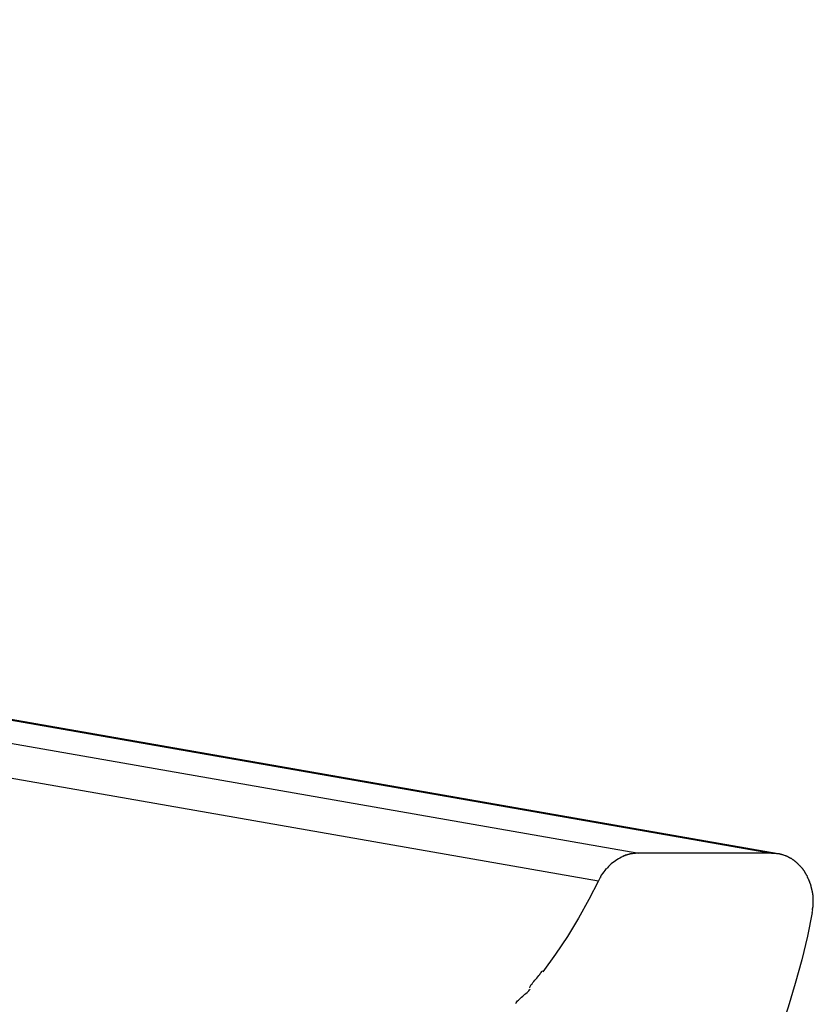
# Model space of a CAD drawing. Extents: x -26.5 to 26.5, y -11.5 to 11.5.
# Drawn here: x 12.1 to 12.9, y -0.7 to 0.3 of the extents above; entities that cross this region are included whole.
import ezdxf

# ---------------------------------------------------------------- set-up
doc = ezdxf.new("R2010")
doc.units = 0
doc.layers.get('0').update_dxf_attribs({"linetype": 'CONTINUOUS'})

msp = doc.modelspace()

# ---------------------------------------------------------------- linework, layer by layer
at = {"color": 0}
for points in [[(8.0136, 0.29), (12.6957, -0.5293)], [(8.1442, 0.29), (12.8263, -0.5293)], [(12.8327, -0.5298), (8.1506, 0.2894)], [(7.9739, 0.2628), (12.656, -0.5565)], [(12.1354, -0.4078), (12.1354, -0.4078), (12.1354, -0.4078), (12.1354, -0.4078), (12.1354, -0.4078), (12.1354, -0.4078), (12.1354, -0.4078), (12.1354, -0.4078), (12.1354, -0.4078), (12.1354, -0.4078), (12.1354, -0.4078), (12.1354, -0.4078), (12.1354, -0.4078), (12.1354, -0.4078), (12.1354, -0.4078), (12.1354, -0.4078), (12.1354, -0.4078), (12.1354, -0.4078), (12.1354, -0.4078), (12.1354, -0.4078), (12.1354, -0.4078), (12.1354, -0.4078), (12.1354, -0.4078), (12.1354, -0.4078), (12.1354, -0.4078), (12.1354, -0.4078), (12.1354, -0.4078), (12.1354, -0.4078), (12.1354, -0.4078)], [(12.6819, -0.5319), (12.6819, -0.5319), (12.6816, -0.5319), (12.6816, -0.5319), (12.6814, -0.5319), (12.6814, -0.5319), (12.6811, -0.5319), (12.6811, -0.5319), (12.681, -0.5319), (12.681, -0.5322), (12.6807, -0.5322), (12.6807, -0.5322), (12.6805, -0.5322), (12.6805, -0.5323), (12.6802, -0.5323), (12.6802, -0.5323), (12.6802, -0.5323), (12.6802, -0.5326)], [(12.6819, -0.5319), (12.6819, -0.5319), (12.6816, -0.5319), (12.6816, -0.5319), (12.6814, -0.5319), (12.6814, -0.5319), (12.6811, -0.5319), (12.6811, -0.5319), (12.681, -0.5319), (12.681, -0.5322), (12.6807, -0.5322), (12.6807, -0.5322), (12.6805, -0.5322), (12.6805, -0.5323), (12.6802, -0.5323), (12.6802, -0.5323), (12.6802, -0.5323), (12.6802, -0.5326)], [(12.6834, -0.5313), (12.6834, -0.5313), (12.6831, -0.5313), (12.6831, -0.5313), (12.6829, -0.5313), (12.6829, -0.5313), (12.6826, -0.5313), (12.6826, -0.5313), (12.6825, -0.5313), (12.6825, -0.5315), (12.6822, -0.5315), (12.6822, -0.5315), (12.682, -0.5315), (12.682, -0.5317), (12.6818, -0.5317), (12.6818, -0.5317), (12.6818, -0.5317), (12.6818, -0.532)], [(12.6834, -0.5313), (12.6834, -0.5313), (12.6831, -0.5313), (12.6831, -0.5313), (12.6829, -0.5313), (12.6829, -0.5313), (12.6826, -0.5313), (12.6826, -0.5313), (12.6825, -0.5313), (12.6825, -0.5315), (12.6822, -0.5315), (12.6822, -0.5315), (12.682, -0.5315), (12.682, -0.5317), (12.6818, -0.5317), (12.6818, -0.5317), (12.6818, -0.5317), (12.6818, -0.532)], [(12.6849, -0.5308), (12.6849, -0.5308), (12.6846, -0.5308), (12.6846, -0.5308), (12.6844, -0.5308), (12.6844, -0.5308), (12.6841, -0.5308), (12.6841, -0.5308), (12.684, -0.5308), (12.684, -0.531), (12.6837, -0.531), (12.6837, -0.531), (12.6835, -0.531), (12.6835, -0.5311), (12.6833, -0.5311), (12.6833, -0.5311), (12.6833, -0.5311), (12.6833, -0.5313)], [(12.6849, -0.5308), (12.6849, -0.5308), (12.6846, -0.5308), (12.6846, -0.5308), (12.6844, -0.5308), (12.6844, -0.5308), (12.6841, -0.5308), (12.6841, -0.5308), (12.684, -0.5308), (12.684, -0.531), (12.6837, -0.531), (12.6837, -0.531), (12.6835, -0.531), (12.6835, -0.5311), (12.6833, -0.5311), (12.6833, -0.5311), (12.6833, -0.5311), (12.6833, -0.5313)], [(12.6864, -0.5305), (12.6864, -0.5305), (12.6861, -0.5305), (12.6861, -0.5305), (12.6859, -0.5305), (12.6859, -0.5305), (12.6856, -0.5305), (12.6856, -0.5305), (12.6856, -0.5305), (12.6856, -0.5306), (12.6853, -0.5306), (12.6853, -0.5306), (12.6851, -0.5306), (12.6851, -0.5306), (12.6849, -0.5306), (12.6849, -0.5306), (12.6849, -0.5306), (12.6849, -0.5308)], [(12.6864, -0.5305), (12.6864, -0.5305), (12.6861, -0.5305), (12.6861, -0.5305), (12.6859, -0.5305), (12.6859, -0.5305), (12.6856, -0.5305), (12.6856, -0.5305), (12.6856, -0.5305), (12.6856, -0.5306), (12.6853, -0.5306), (12.6853, -0.5306), (12.6851, -0.5306), (12.6851, -0.5306), (12.6849, -0.5306), (12.6849, -0.5306), (12.6849, -0.5306), (12.6849, -0.5308)], [(12.688, -0.53), (12.688, -0.53), (12.6877, -0.53), (12.6877, -0.53), (12.6875, -0.53), (12.6875, -0.53), (12.6872, -0.53), (12.6872, -0.53), (12.6872, -0.53), (12.6872, -0.5302), (12.6869, -0.5302), (12.6869, -0.5302), (12.6867, -0.5302), (12.6867, -0.5303), (12.6864, -0.5303), (12.6864, -0.5303), (12.6864, -0.5303), (12.6864, -0.5305)], [(12.688, -0.53), (12.688, -0.53), (12.6877, -0.53), (12.6877, -0.53), (12.6875, -0.53), (12.6875, -0.53), (12.6872, -0.53), (12.6872, -0.53), (12.6872, -0.53), (12.6872, -0.5302), (12.6869, -0.5302), (12.6869, -0.5302), (12.6867, -0.5302), (12.6867, -0.5303), (12.6864, -0.5303), (12.6864, -0.5303), (12.6864, -0.5303), (12.6864, -0.5305)], [(12.6896, -0.5297), (12.6896, -0.5297), (12.6893, -0.5297), (12.6893, -0.5297), (12.6891, -0.5297), (12.6891, -0.5297), (12.6888, -0.5297), (12.6888, -0.5297), (12.6888, -0.5297), (12.6888, -0.5298), (12.6885, -0.5298), (12.6885, -0.5298), (12.6883, -0.5298), (12.6883, -0.5298), (12.6881, -0.5298), (12.6881, -0.5298), (12.6881, -0.5298), (12.6881, -0.53)], [(12.6896, -0.5297), (12.6896, -0.5297), (12.6893, -0.5297), (12.6893, -0.5297), (12.6891, -0.5297), (12.6891, -0.5297), (12.6888, -0.5297), (12.6888, -0.5297), (12.6888, -0.5297), (12.6888, -0.5298), (12.6885, -0.5298), (12.6885, -0.5298), (12.6883, -0.5298), (12.6883, -0.5298), (12.6881, -0.5298), (12.6881, -0.5298), (12.6881, -0.5298), (12.6881, -0.53)], [(12.6911, -0.5295), (12.6896, -0.5298)], [(12.6926, -0.5294), (12.6926, -0.5294), (12.6923, -0.5294), (12.6923, -0.5294), (12.6921, -0.5294), (12.6921, -0.5294), (12.6918, -0.5294), (12.6918, -0.5294), (12.6918, -0.5294), (12.6918, -0.5294), (12.6915, -0.5294), (12.6915, -0.5294), (12.6913, -0.5294), (12.6913, -0.5294), (12.6911, -0.5294), (12.6911, -0.5294), (12.6911, -0.5294), (12.6911, -0.5296)], [(12.6926, -0.5294), (12.6926, -0.5294), (12.6923, -0.5294), (12.6923, -0.5294), (12.6921, -0.5294), (12.6921, -0.5294), (12.6918, -0.5294), (12.6918, -0.5294), (12.6918, -0.5294), (12.6918, -0.5294), (12.6915, -0.5294), (12.6915, -0.5294), (12.6913, -0.5294), (12.6913, -0.5294), (12.6911, -0.5294), (12.6911, -0.5294), (12.6911, -0.5294), (12.6911, -0.5296)], [(12.6941, -0.5293), (12.6941, -0.5293), (12.6938, -0.5293), (12.6938, -0.5293), (12.6936, -0.5293), (12.6936, -0.5293), (12.6933, -0.5293), (12.6933, -0.5293), (12.6933, -0.5293), (12.6933, -0.5293), (12.693, -0.5293), (12.693, -0.5293), (12.6929, -0.5293), (12.6929, -0.5293), (12.6927, -0.5293), (12.6927, -0.5293), (12.6927, -0.5293), (12.6927, -0.5294)], [(12.6941, -0.5293), (12.6941, -0.5293), (12.6938, -0.5293), (12.6938, -0.5293), (12.6936, -0.5293), (12.6936, -0.5293), (12.6933, -0.5293), (12.6933, -0.5293), (12.6933, -0.5293), (12.6933, -0.5293), (12.693, -0.5293), (12.693, -0.5293), (12.6929, -0.5293), (12.6929, -0.5293), (12.6927, -0.5293), (12.6927, -0.5293), (12.6927, -0.5293), (12.6927, -0.5294)], [(12.6957, -0.5293), (12.6942, -0.5293)], [(12.8263, -0.5293), (12.6957, -0.5293)], [(12.8314, -0.5297), (12.8314, -0.5297), (12.831, -0.5295), (12.8307, -0.5295), (12.8304, -0.5295), (12.8301, -0.5295), (12.8297, -0.5295), (12.8294, -0.5295), (12.8291, -0.5295), (12.8288, -0.5295), (12.8283, -0.5294), (12.828, -0.5294), (12.8277, -0.5294), (12.8274, -0.5294), (12.8271, -0.5294), (12.8268, -0.5294), (12.8265, -0.5294), (12.8263, -0.5294)], [(12.8314, -0.5297), (12.8314, -0.5297), (12.831, -0.5295), (12.8307, -0.5295), (12.8304, -0.5295), (12.8301, -0.5295), (12.8297, -0.5295), (12.8294, -0.5295), (12.8291, -0.5295), (12.8288, -0.5295), (12.8283, -0.5294), (12.828, -0.5294), (12.8277, -0.5294), (12.8274, -0.5294), (12.8271, -0.5294), (12.8268, -0.5294), (12.8265, -0.5294), (12.8263, -0.5294)], [(12.8354, -0.5304), (12.8354, -0.5304), (12.8351, -0.5301), (12.8348, -0.5301), (12.8345, -0.5301), (12.8343, -0.5301), (12.834, -0.53), (12.8337, -0.53), (12.8334, -0.53), (12.8333, -0.53), (12.833, -0.5298), (12.8327, -0.5298), (12.8324, -0.5298), (12.8322, -0.5298), (12.8319, -0.5298), (12.8316, -0.5298), (12.8313, -0.5298), (12.8313, -0.5298)], [(12.8354, -0.5304), (12.8354, -0.5304), (12.8351, -0.5301), (12.8348, -0.5301), (12.8345, -0.5301), (12.8343, -0.5301), (12.834, -0.53), (12.8337, -0.53), (12.8334, -0.53), (12.8333, -0.53), (12.833, -0.5298), (12.8327, -0.5298), (12.8324, -0.5298), (12.8322, -0.5298), (12.8319, -0.5298), (12.8316, -0.5298), (12.8313, -0.5298), (12.8313, -0.5298)], [(12.838, -0.5311), (12.838, -0.5311), (12.8377, -0.5308), (12.8375, -0.5308), (12.8372, -0.5308), (12.8372, -0.5308), (12.8369, -0.5307), (12.8369, -0.5307), (12.8366, -0.5307), (12.8366, -0.5307), (12.8363, -0.5305), (12.8362, -0.5305), (12.8359, -0.5305), (12.8359, -0.5305), (12.8356, -0.5305), (12.8356, -0.5305), (12.8354, -0.5305), (12.8354, -0.5305)], [(12.838, -0.5311), (12.838, -0.5311), (12.8377, -0.5308), (12.8375, -0.5308), (12.8372, -0.5308), (12.8372, -0.5308), (12.8369, -0.5307), (12.8369, -0.5307), (12.8366, -0.5307), (12.8366, -0.5307), (12.8363, -0.5305), (12.8362, -0.5305), (12.8359, -0.5305), (12.8359, -0.5305), (12.8356, -0.5305), (12.8356, -0.5305), (12.8354, -0.5305), (12.8354, -0.5305)], [(12.8401, -0.5319), (12.838, -0.5311)], [(12.8423, -0.5329), (12.8423, -0.5329), (12.842, -0.5326), (12.842, -0.5326), (12.8417, -0.5326), (12.8417, -0.5326), (12.8414, -0.5323), (12.8414, -0.5323), (12.8412, -0.5323), (12.8412, -0.5323), (12.8409, -0.532), (12.8409, -0.532), (12.8406, -0.532), (12.8406, -0.532), (12.8403, -0.5318), (12.8403, -0.5318), (12.8401, -0.5318), (12.8401, -0.5318)], [(12.8423, -0.5329), (12.8423, -0.5329), (12.842, -0.5326), (12.842, -0.5326), (12.8417, -0.5326), (12.8417, -0.5326), (12.8414, -0.5323), (12.8414, -0.5323), (12.8412, -0.5323), (12.8412, -0.5323), (12.8409, -0.532), (12.8409, -0.532), (12.8406, -0.532), (12.8406, -0.532), (12.8403, -0.5318), (12.8403, -0.5318), (12.8401, -0.5318), (12.8401, -0.5318)], [(12.6803, -0.5325), (12.6787, -0.5332), (12.6772, -0.534), (12.6757, -0.5348), (12.6743, -0.5357), (12.6728, -0.5366), (12.6714, -0.5376), (12.67, -0.5387), (12.6687, -0.5398), (12.6674, -0.541), (12.6661, -0.5422), (12.6649, -0.5435), (12.6637, -0.5448)], [(12.8446, -0.5341), (12.8446, -0.5341), (12.8443, -0.5338), (12.8443, -0.5338), (12.844, -0.5337), (12.844, -0.5337), (12.8437, -0.5334), (12.8437, -0.5334), (12.8434, -0.5334), (12.8434, -0.5334), (12.8431, -0.5331), (12.8431, -0.5331), (12.8428, -0.5331), (12.8428, -0.5331), (12.8425, -0.5329), (12.8425, -0.5329), (12.8423, -0.5329), (12.8423, -0.5329)], [(12.8446, -0.5341), (12.8446, -0.5341), (12.8443, -0.5338), (12.8443, -0.5338), (12.844, -0.5337), (12.844, -0.5337), (12.8437, -0.5334), (12.8437, -0.5334), (12.8434, -0.5334), (12.8434, -0.5334), (12.8431, -0.5331), (12.8431, -0.5331), (12.8428, -0.5331), (12.8428, -0.5331), (12.8425, -0.5329), (12.8425, -0.5329), (12.8423, -0.5329), (12.8423, -0.5329)], [(12.8468, -0.5354), (12.8468, -0.5354), (12.8465, -0.5351), (12.8465, -0.5351), (12.8462, -0.5349), (12.8462, -0.5349), (12.8459, -0.5346), (12.8459, -0.5346), (12.8457, -0.5346), (12.8457, -0.5346), (12.8454, -0.5343), (12.8454, -0.5343), (12.8451, -0.5343), (12.8451, -0.5343), (12.8448, -0.5341), (12.8448, -0.5341), (12.8446, -0.5341), (12.8446, -0.5341)], [(12.8468, -0.5354), (12.8468, -0.5354), (12.8465, -0.5351), (12.8465, -0.5351), (12.8462, -0.5349), (12.8462, -0.5349), (12.8459, -0.5346), (12.8459, -0.5346), (12.8457, -0.5346), (12.8457, -0.5346), (12.8454, -0.5343), (12.8454, -0.5343), (12.8451, -0.5343), (12.8451, -0.5343), (12.8448, -0.5341), (12.8448, -0.5341), (12.8446, -0.5341), (12.8446, -0.5341)], [(12.8491, -0.5369), (12.8491, -0.5369), (12.8488, -0.5366), (12.8488, -0.5366), (12.8485, -0.5363), (12.8485, -0.5363), (12.8482, -0.536), (12.8482, -0.536), (12.8479, -0.536), (12.8479, -0.536), (12.8476, -0.5357), (12.8476, -0.5357), (12.8473, -0.5356), (12.8473, -0.5356), (12.847, -0.5354), (12.847, -0.5354), (12.8469, -0.5354), (12.8469, -0.5354)], [(12.8491, -0.5369), (12.8491, -0.5369), (12.8488, -0.5366), (12.8488, -0.5366), (12.8485, -0.5363), (12.8485, -0.5363), (12.8482, -0.536), (12.8482, -0.536), (12.8479, -0.536), (12.8479, -0.536), (12.8476, -0.5357), (12.8476, -0.5357), (12.8473, -0.5356), (12.8473, -0.5356), (12.847, -0.5354), (12.847, -0.5354), (12.8469, -0.5354), (12.8469, -0.5354)], [(12.8511, -0.5387), (12.8511, -0.5387), (12.8508, -0.5384), (12.8508, -0.5384), (12.8505, -0.5381), (12.8505, -0.5381), (12.8502, -0.5378), (12.8502, -0.5378), (12.85, -0.5377), (12.85, -0.5377), (12.8497, -0.5374), (12.8497, -0.5374), (12.8494, -0.5372), (12.8494, -0.5372), (12.8491, -0.5369), (12.8491, -0.5369), (12.849, -0.5369), (12.849, -0.5369)], [(12.8511, -0.5387), (12.8511, -0.5387), (12.8508, -0.5384), (12.8508, -0.5384), (12.8505, -0.5381), (12.8505, -0.5381), (12.8502, -0.5378), (12.8502, -0.5378), (12.85, -0.5377), (12.85, -0.5377), (12.8497, -0.5374), (12.8497, -0.5374), (12.8494, -0.5372), (12.8494, -0.5372), (12.8491, -0.5369), (12.8491, -0.5369), (12.849, -0.5369), (12.849, -0.5369)], [(12.8532, -0.5405), (12.8532, -0.5405), (12.8529, -0.5402), (12.8529, -0.5402), (12.8526, -0.5399), (12.8526, -0.5399), (12.8523, -0.5396), (12.8523, -0.5396), (12.8521, -0.5395), (12.8521, -0.5395), (12.8518, -0.5392), (12.8518, -0.5392), (12.8515, -0.539), (12.8515, -0.539), (12.8512, -0.5387), (12.8512, -0.5387), (12.8512, -0.5387), (12.8512, -0.5387)], [(12.8532, -0.5405), (12.8532, -0.5405), (12.8529, -0.5402), (12.8529, -0.5402), (12.8526, -0.5399), (12.8526, -0.5399), (12.8523, -0.5396), (12.8523, -0.5396), (12.8521, -0.5395), (12.8521, -0.5395), (12.8518, -0.5392), (12.8518, -0.5392), (12.8515, -0.539), (12.8515, -0.539), (12.8512, -0.5387), (12.8512, -0.5387), (12.8512, -0.5387), (12.8512, -0.5387)], [(12.8552, -0.5426), (12.8552, -0.5426), (12.8549, -0.5423), (12.8549, -0.5423), (12.8546, -0.542), (12.8546, -0.542), (12.8543, -0.5417), (12.8543, -0.5417), (12.8541, -0.5415), (12.8541, -0.5415), (12.8538, -0.5412), (12.8538, -0.5412), (12.8535, -0.5409), (12.8535, -0.5409), (12.8532, -0.5406), (12.8532, -0.5406), (12.8531, -0.5405), (12.8531, -0.5405)], [(12.8552, -0.5426), (12.8552, -0.5426), (12.8549, -0.5423), (12.8549, -0.5423), (12.8546, -0.542), (12.8546, -0.542), (12.8543, -0.5417), (12.8543, -0.5417), (12.8541, -0.5415), (12.8541, -0.5415), (12.8538, -0.5412), (12.8538, -0.5412), (12.8535, -0.5409), (12.8535, -0.5409), (12.8532, -0.5406), (12.8532, -0.5406), (12.8531, -0.5405), (12.8531, -0.5405)], [(12.6594, -0.5505), (12.6594, -0.5505), (12.6591, -0.5505), (12.6591, -0.5508), (12.6588, -0.5508), (12.6588, -0.5511), (12.6585, -0.5511), (12.6585, -0.5514), (12.6585, -0.5514), (12.6585, -0.5517), (12.6582, -0.5517), (12.6582, -0.552), (12.6582, -0.552), (12.6582, -0.5523), (12.658, -0.5523), (12.658, -0.5526), (12.658, -0.5528), (12.658, -0.5531)], [(12.6594, -0.5505), (12.6594, -0.5505), (12.6591, -0.5505), (12.6591, -0.5508), (12.6588, -0.5508), (12.6588, -0.5511), (12.6585, -0.5511), (12.6585, -0.5514), (12.6585, -0.5514), (12.6585, -0.5517), (12.6582, -0.5517), (12.6582, -0.552), (12.6582, -0.552), (12.6582, -0.5523), (12.658, -0.5523), (12.658, -0.5526), (12.658, -0.5528), (12.658, -0.5531)], [(12.6605, -0.5488), (12.6605, -0.5488), (12.6602, -0.5488), (12.6602, -0.5488), (12.6602, -0.5488), (12.6602, -0.5491), (12.6599, -0.5491), (12.6599, -0.5493), (12.6599, -0.5493), (12.6599, -0.5496), (12.6596, -0.5496), (12.6596, -0.5496), (12.6596, -0.5496), (12.6596, -0.5499), (12.6595, -0.5499), (12.6595, -0.5501), (12.6595, -0.5501), (12.6595, -0.5504)], [(12.6605, -0.5488), (12.6605, -0.5488), (12.6602, -0.5488), (12.6602, -0.5488), (12.6602, -0.5488), (12.6602, -0.5491), (12.6599, -0.5491), (12.6599, -0.5493), (12.6599, -0.5493), (12.6599, -0.5496), (12.6596, -0.5496), (12.6596, -0.5496), (12.6596, -0.5496), (12.6596, -0.5499), (12.6595, -0.5499), (12.6595, -0.5501), (12.6595, -0.5501), (12.6595, -0.5504)], [(12.6625, -0.5462), (12.6614, -0.5475), (12.6605, -0.5488)], [(12.6638, -0.5448), (12.6638, -0.5448), (12.6635, -0.5448), (12.6635, -0.5448), (12.6634, -0.5448), (12.6634, -0.545), (12.6631, -0.545), (12.6631, -0.545), (12.6631, -0.545), (12.6631, -0.5453), (12.6628, -0.5453), (12.6628, -0.5453), (12.6627, -0.5453), (12.6627, -0.5456), (12.6626, -0.5456), (12.6626, -0.5458), (12.6626, -0.5458), (12.6626, -0.5461)], [(12.6638, -0.5448), (12.6638, -0.5448), (12.6635, -0.5448), (12.6635, -0.5448), (12.6634, -0.5448), (12.6634, -0.545), (12.6631, -0.545), (12.6631, -0.545), (12.6631, -0.545), (12.6631, -0.5453), (12.6628, -0.5453), (12.6628, -0.5453), (12.6627, -0.5453), (12.6627, -0.5456), (12.6626, -0.5456), (12.6626, -0.5458), (12.6626, -0.5458), (12.6626, -0.5461)], [(12.8569, -0.5446), (12.8569, -0.5446), (12.8566, -0.5443), (12.8566, -0.5443), (12.8563, -0.544), (12.8563, -0.544), (12.856, -0.5437), (12.856, -0.5437), (12.856, -0.5435), (12.856, -0.5435), (12.8557, -0.5432), (12.8557, -0.5432), (12.8555, -0.5429), (12.8555, -0.5429), (12.8552, -0.5426), (12.8552, -0.5426), (12.8552, -0.5425), (12.8552, -0.5425)], [(12.8569, -0.5446), (12.8569, -0.5446), (12.8566, -0.5443), (12.8566, -0.5443), (12.8563, -0.544), (12.8563, -0.544), (12.856, -0.5437), (12.856, -0.5437), (12.856, -0.5435), (12.856, -0.5435), (12.8557, -0.5432), (12.8557, -0.5432), (12.8555, -0.5429), (12.8555, -0.5429), (12.8552, -0.5426), (12.8552, -0.5426), (12.8552, -0.5425), (12.8552, -0.5425)], [(12.8587, -0.547), (12.8587, -0.547), (12.8584, -0.5467), (12.8584, -0.5466), (12.8582, -0.5463), (12.8582, -0.5463), (12.8579, -0.546), (12.8579, -0.546), (12.8579, -0.5457), (12.8579, -0.5457), (12.8576, -0.5454), (12.8576, -0.5454), (12.8573, -0.5451), (12.8573, -0.5451), (12.857, -0.5448), (12.857, -0.5448), (12.857, -0.5447), (12.857, -0.5447)], [(12.8587, -0.547), (12.8587, -0.547), (12.8584, -0.5467), (12.8584, -0.5466), (12.8582, -0.5463), (12.8582, -0.5463), (12.8579, -0.546), (12.8579, -0.546), (12.8579, -0.5457), (12.8579, -0.5457), (12.8576, -0.5454), (12.8576, -0.5454), (12.8573, -0.5451), (12.8573, -0.5451), (12.857, -0.5448), (12.857, -0.5448), (12.857, -0.5447), (12.857, -0.5447)], [(12.8601, -0.5495), (12.8601, -0.5495), (12.8598, -0.5492), (12.8598, -0.5491), (12.8596, -0.5488), (12.8596, -0.5488), (12.8593, -0.5485), (12.8593, -0.5485), (12.8593, -0.5482), (12.8593, -0.5482), (12.859, -0.5479), (12.859, -0.5479), (12.8589, -0.5476), (12.8589, -0.5476), (12.8586, -0.5473), (12.8586, -0.5473), (12.8586, -0.547), (12.8586, -0.547)], [(12.8601, -0.5495), (12.8601, -0.5495), (12.8598, -0.5492), (12.8598, -0.5491), (12.8596, -0.5488), (12.8596, -0.5488), (12.8593, -0.5485), (12.8593, -0.5485), (12.8593, -0.5482), (12.8593, -0.5482), (12.859, -0.5479), (12.859, -0.5479), (12.8589, -0.5476), (12.8589, -0.5476), (12.8586, -0.5473), (12.8586, -0.5473), (12.8586, -0.547), (12.8586, -0.547)], [(12.8616, -0.5519), (12.8616, -0.5519), (12.8613, -0.5516), (12.8613, -0.5514), (12.8611, -0.5511), (12.8611, -0.5511), (12.8608, -0.5508), (12.8608, -0.5508), (12.8608, -0.5505), (12.8608, -0.5505), (12.8605, -0.5502), (12.8605, -0.5502), (12.8603, -0.5499), (12.8603, -0.5499), (12.8601, -0.5496), (12.8601, -0.5496), (12.8601, -0.5494), (12.8601, -0.5494)], [(12.8616, -0.5519), (12.8616, -0.5519), (12.8613, -0.5516), (12.8613, -0.5514), (12.8611, -0.5511), (12.8611, -0.5511), (12.8608, -0.5508), (12.8608, -0.5508), (12.8608, -0.5505), (12.8608, -0.5505), (12.8605, -0.5502), (12.8605, -0.5502), (12.8603, -0.5499), (12.8603, -0.5499), (12.8601, -0.5496), (12.8601, -0.5496), (12.8601, -0.5494), (12.8601, -0.5494)], [(12.656, -0.5565), (12.6465, -0.5749), (12.6364, -0.5931), (12.6255, -0.611), (12.6138, -0.6285), (12.6014, -0.6457)], [(12.6579, -0.553), (12.656, -0.5565)], [(12.8627, -0.5546), (12.8627, -0.5546), (12.8624, -0.5543), (12.8624, -0.5542), (12.8624, -0.5539), (12.8624, -0.5539), (12.8621, -0.5536), (12.8621, -0.5536), (12.8621, -0.5533), (12.8621, -0.5533), (12.8618, -0.553), (12.8618, -0.5528), (12.8618, -0.5525), (12.8618, -0.5525), (12.8616, -0.5522), (12.8616, -0.5522), (12.8616, -0.552), (12.8616, -0.552)], [(12.8627, -0.5546), (12.8627, -0.5546), (12.8624, -0.5543), (12.8624, -0.5542), (12.8624, -0.5539), (12.8624, -0.5539), (12.8621, -0.5536), (12.8621, -0.5536), (12.8621, -0.5533), (12.8621, -0.5533), (12.8618, -0.553), (12.8618, -0.5528), (12.8618, -0.5525), (12.8618, -0.5525), (12.8616, -0.5522), (12.8616, -0.5522), (12.8616, -0.552), (12.8616, -0.552)], [(12.8639, -0.5573), (12.8639, -0.5573), (12.8636, -0.557), (12.8636, -0.5569), (12.8636, -0.5566), (12.8636, -0.5566), (12.8634, -0.5563), (12.8634, -0.5562), (12.8634, -0.5559), (12.8634, -0.5559), (12.8631, -0.5556), (12.8631, -0.5554), (12.8631, -0.5551), (12.8631, -0.5551), (12.8629, -0.5548), (12.8629, -0.5548), (12.8629, -0.5546), (12.8629, -0.5546)], [(12.8639, -0.5573), (12.8639, -0.5573), (12.8636, -0.557), (12.8636, -0.5569), (12.8636, -0.5566), (12.8636, -0.5566), (12.8634, -0.5563), (12.8634, -0.5562), (12.8634, -0.5559), (12.8634, -0.5559), (12.8631, -0.5556), (12.8631, -0.5554), (12.8631, -0.5551), (12.8631, -0.5551), (12.8629, -0.5548), (12.8629, -0.5548), (12.8629, -0.5546), (12.8629, -0.5546)], [(12.8649, -0.5601), (12.8649, -0.5601), (12.8646, -0.5598), (12.8646, -0.5597), (12.8646, -0.5594), (12.8646, -0.5594), (12.8643, -0.5591), (12.8643, -0.5589), (12.8643, -0.5586), (12.8643, -0.5586), (12.864, -0.5583), (12.864, -0.558), (12.864, -0.5577), (12.864, -0.5577), (12.8638, -0.5574), (12.8638, -0.5574), (12.8638, -0.5572), (12.8638, -0.5572)], [(12.8649, -0.5601), (12.8649, -0.5601), (12.8646, -0.5598), (12.8646, -0.5597), (12.8646, -0.5594), (12.8646, -0.5594), (12.8643, -0.5591), (12.8643, -0.5589), (12.8643, -0.5586), (12.8643, -0.5586), (12.864, -0.5583), (12.864, -0.558), (12.864, -0.5577), (12.864, -0.5577), (12.8638, -0.5574), (12.8638, -0.5574), (12.8638, -0.5572), (12.8638, -0.5572)], [(12.8657, -0.5628), (12.8657, -0.5628), (12.8654, -0.5625), (12.8654, -0.5624), (12.8654, -0.5621), (12.8654, -0.5621), (12.8652, -0.5618), (12.8652, -0.5617), (12.8652, -0.5614), (12.8652, -0.5614), (12.8649, -0.5611), (12.8649, -0.5609), (12.8649, -0.5606), (12.8649, -0.5606), (12.8649, -0.5603), (12.8649, -0.5603), (12.8649, -0.5601), (12.8649, -0.5601)], [(12.8657, -0.5628), (12.8657, -0.5628), (12.8654, -0.5625), (12.8654, -0.5624), (12.8654, -0.5621), (12.8654, -0.5621), (12.8652, -0.5618), (12.8652, -0.5617), (12.8652, -0.5614), (12.8652, -0.5614), (12.8649, -0.5611), (12.8649, -0.5609), (12.8649, -0.5606), (12.8649, -0.5606), (12.8649, -0.5603), (12.8649, -0.5603), (12.8649, -0.5601), (12.8649, -0.5601)], [(12.8663, -0.5657), (12.8663, -0.5657), (12.8661, -0.5654), (12.8661, -0.5653), (12.8661, -0.565), (12.8661, -0.565), (12.8659, -0.5647), (12.8659, -0.5645), (12.8659, -0.5642), (12.8659, -0.5642), (12.8657, -0.5639), (12.8657, -0.5637), (12.8657, -0.5634), (12.8657, -0.5634), (12.8657, -0.5631), (12.8657, -0.5631), (12.8657, -0.5629), (12.8657, -0.5629)], [(12.8663, -0.5657), (12.8663, -0.5657), (12.8661, -0.5654), (12.8661, -0.5653), (12.8661, -0.565), (12.8661, -0.565), (12.8659, -0.5647), (12.8659, -0.5645), (12.8659, -0.5642), (12.8659, -0.5642), (12.8657, -0.5639), (12.8657, -0.5637), (12.8657, -0.5634), (12.8657, -0.5634), (12.8657, -0.5631), (12.8657, -0.5631), (12.8657, -0.5629), (12.8657, -0.5629)], [(12.8668, -0.5685), (12.8668, -0.5685), (12.8666, -0.5682), (12.8666, -0.568), (12.8666, -0.5677), (12.8666, -0.5677), (12.8665, -0.5674), (12.8665, -0.5672), (12.8665, -0.5669), (12.8665, -0.5669), (12.8663, -0.5666), (12.8663, -0.5664), (12.8663, -0.5661), (12.8663, -0.5661), (12.8663, -0.5658), (12.8663, -0.5658), (12.8663, -0.5656), (12.8663, -0.5656)], [(12.8668, -0.5685), (12.8668, -0.5685), (12.8666, -0.5682), (12.8666, -0.568), (12.8666, -0.5677), (12.8666, -0.5677), (12.8665, -0.5674), (12.8665, -0.5672), (12.8665, -0.5669), (12.8665, -0.5669), (12.8663, -0.5666), (12.8663, -0.5664), (12.8663, -0.5661), (12.8663, -0.5661), (12.8663, -0.5658), (12.8663, -0.5658), (12.8663, -0.5656), (12.8663, -0.5656)], [(12.8673, -0.5714), (12.8673, -0.5714), (12.8671, -0.5711), (12.8671, -0.5709), (12.8671, -0.5706), (12.8671, -0.5706), (12.867, -0.5703), (12.867, -0.5701), (12.867, -0.5698), (12.867, -0.5698), (12.8668, -0.5695), (12.8668, -0.5693), (12.8668, -0.569), (12.8668, -0.569), (12.8668, -0.5687), (12.8668, -0.5687), (12.8668, -0.5685), (12.8668, -0.5685)], [(12.8673, -0.5714), (12.8673, -0.5714), (12.8671, -0.5711), (12.8671, -0.5709), (12.8671, -0.5706), (12.8671, -0.5706), (12.867, -0.5703), (12.867, -0.5701), (12.867, -0.5698), (12.867, -0.5698), (12.8668, -0.5695), (12.8668, -0.5693), (12.8668, -0.569), (12.8668, -0.569), (12.8668, -0.5687), (12.8668, -0.5687), (12.8668, -0.5685), (12.8668, -0.5685)], [(12.8674, -0.5742), (12.8674, -0.5742), (12.8672, -0.5739), (12.8672, -0.5736), (12.8672, -0.5733), (12.8672, -0.5733), (12.8672, -0.573), (12.8672, -0.573), (12.8672, -0.5727), (12.8672, -0.5727), (12.8672, -0.5724), (12.8672, -0.5723), (12.8672, -0.572), (12.8672, -0.572), (12.8672, -0.5717), (12.8672, -0.5717), (12.8672, -0.5715), (12.8672, -0.5715)], [(12.8674, -0.5742), (12.8674, -0.5742), (12.8672, -0.5739), (12.8672, -0.5736), (12.8672, -0.5733), (12.8672, -0.5733), (12.8672, -0.573), (12.8672, -0.573), (12.8672, -0.5727), (12.8672, -0.5727), (12.8672, -0.5724), (12.8672, -0.5723), (12.8672, -0.572), (12.8672, -0.572), (12.8672, -0.5717), (12.8672, -0.5717), (12.8672, -0.5715), (12.8672, -0.5715)], [(12.8672, -0.5823), (12.8672, -0.5823), (12.8672, -0.582), (12.8672, -0.5819), (12.8672, -0.5816), (12.8672, -0.5816), (12.8672, -0.5813), (12.8672, -0.5812), (12.8672, -0.5809), (12.8672, -0.5809), (12.8672, -0.5806), (12.8672, -0.5803), (12.8672, -0.58), (12.8672, -0.58), (12.8672, -0.5797), (12.8672, -0.5797), (12.8672, -0.5795), (12.8674, -0.5795)], [(12.8672, -0.5823), (12.8672, -0.5823), (12.8672, -0.582), (12.8672, -0.5819), (12.8672, -0.5816), (12.8672, -0.5816), (12.8672, -0.5813), (12.8672, -0.5812), (12.8672, -0.5809), (12.8672, -0.5809), (12.8672, -0.5806), (12.8672, -0.5803), (12.8672, -0.58), (12.8672, -0.58), (12.8672, -0.5797), (12.8672, -0.5797), (12.8672, -0.5795), (12.8674, -0.5795)], [(12.8674, -0.5768), (12.8674, -0.5768), (12.8674, -0.5766), (12.8674, -0.5766), (12.8674, -0.5766), (12.8674, -0.5766), (12.8674, -0.5766), (12.8674, -0.5766), (12.8674, -0.5766), (12.8674, -0.5766), (12.8674, -0.5766), (12.8674, -0.5766), (12.8674, -0.5766), (12.8674, -0.5766), (12.8674, -0.5766), (12.8674, -0.5766), (12.8674, -0.5766), (12.8674, -0.5766), (12.8674, -0.5766), (12.8674, -0.5763), (12.8674, -0.5761), (12.8674, -0.5758), (12.8674, -0.5758), (12.8674, -0.5755), (12.8674, -0.5755), (12.8674, -0.5752), (12.8674, -0.5752), (12.8674, -0.5749), (12.8674, -0.5749), (12.8674, -0.5746), (12.8674, -0.5746), (12.8674, -0.5743), (12.8674, -0.5743), (12.8674, -0.5741), (12.8674, -0.5741)], [(12.8674, -0.5768), (12.8674, -0.5768), (12.8674, -0.5766), (12.8674, -0.5766), (12.8674, -0.5766), (12.8674, -0.5766), (12.8674, -0.5766), (12.8674, -0.5766), (12.8674, -0.5766), (12.8674, -0.5766), (12.8674, -0.5766), (12.8674, -0.5766), (12.8674, -0.5766), (12.8674, -0.5766), (12.8674, -0.5766), (12.8674, -0.5766), (12.8674, -0.5766), (12.8674, -0.5766), (12.8674, -0.5766), (12.8674, -0.5763), (12.8674, -0.5761), (12.8674, -0.5758), (12.8674, -0.5758), (12.8674, -0.5755), (12.8674, -0.5755), (12.8674, -0.5752), (12.8674, -0.5752), (12.8674, -0.5749), (12.8674, -0.5749), (12.8674, -0.5746), (12.8674, -0.5746), (12.8674, -0.5743), (12.8674, -0.5743), (12.8674, -0.5741), (12.8674, -0.5741)], [(12.8674, -0.5798), (12.8674, -0.5798), (12.8674, -0.5795), (12.8674, -0.5793), (12.8674, -0.579), (12.8674, -0.579), (12.8674, -0.5787), (12.8674, -0.5785), (12.8674, -0.5782), (12.8674, -0.5782), (12.8674, -0.5779), (12.8674, -0.5777), (12.8674, -0.5774), (12.8674, -0.5774), (12.8674, -0.5771), (12.8674, -0.5771), (12.8674, -0.5769), (12.8674, -0.5769)], [(12.8674, -0.5798), (12.8674, -0.5798), (12.8674, -0.5795), (12.8674, -0.5793), (12.8674, -0.579), (12.8674, -0.579), (12.8674, -0.5787), (12.8674, -0.5785), (12.8674, -0.5782), (12.8674, -0.5782), (12.8674, -0.5779), (12.8674, -0.5777), (12.8674, -0.5774), (12.8674, -0.5774), (12.8674, -0.5771), (12.8674, -0.5771), (12.8674, -0.5769), (12.8674, -0.5769)], [(12.8664, -0.5875), (12.8616, -0.6107), (12.856, -0.634), (12.8497, -0.6572), (12.8427, -0.6805), (12.8349, -0.7035), (12.8264, -0.7265), (12.8171, -0.7493), (12.8072, -0.7718), (12.7965, -0.7941), (12.785, -0.816), (12.7729, -0.8375), (12.7601, -0.8586), (12.7467, -0.8793), (12.7326, -0.8995), (12.7179, -0.9191), (12.7026, -0.9381), (12.6868, -0.9564), (12.6704, -0.9742), (12.6535, -0.9912), (12.6363, -1.0075), (12.6187, -1.023), (12.6005, -1.0379)], [(12.8664, -0.5875), (12.8668, -0.585)], [(12.8667, -0.5849), (12.8667, -0.5849), (12.8667, -0.5846), (12.8667, -0.5845), (12.8667, -0.5842), (12.8667, -0.5842), (12.8667, -0.5839), (12.8667, -0.5839), (12.8667, -0.5836), (12.8669, -0.5836), (12.8669, -0.5833), (12.8669, -0.5832), (12.8669, -0.5829), (12.867, -0.5829), (12.867, -0.5826), (12.867, -0.5826), (12.867, -0.5824), (12.8672, -0.5824)], [(12.8667, -0.5849), (12.8667, -0.5849), (12.8667, -0.5846), (12.8667, -0.5845), (12.8667, -0.5842), (12.8667, -0.5842), (12.8667, -0.5839), (12.8667, -0.5839), (12.8667, -0.5836), (12.8669, -0.5836), (12.8669, -0.5833), (12.8669, -0.5832), (12.8669, -0.5829), (12.867, -0.5829), (12.867, -0.5826), (12.867, -0.5826), (12.867, -0.5824), (12.8672, -0.5824)], [(12.5885, -0.6614), (12.5885, -0.6614), (12.5888, -0.6604), (12.5894, -0.6595), (12.59, -0.6584), (12.5909, -0.6575), (12.5917, -0.6563), (12.5926, -0.6552), (12.5935, -0.654), (12.5946, -0.6531), (12.5955, -0.6519), (12.5964, -0.6507), (12.5973, -0.6495), (12.5983, -0.6485), (12.5989, -0.6474), (12.5997, -0.6465), (12.6003, -0.6456), (12.6009, -0.6449)], [(12.5885, -0.6614), (12.5885, -0.6614), (12.5888, -0.6604), (12.5894, -0.6595), (12.59, -0.6584), (12.5909, -0.6575), (12.5917, -0.6563), (12.5926, -0.6552), (12.5935, -0.654), (12.5946, -0.6531), (12.5955, -0.6519), (12.5964, -0.6507), (12.5973, -0.6495), (12.5983, -0.6485), (12.5989, -0.6474), (12.5997, -0.6465), (12.6003, -0.6456), (12.6009, -0.6449)], [(12.5747, -0.6771), (12.5747, -0.6771), (12.5751, -0.6762), (12.5757, -0.6753), (12.5765, -0.6744), (12.5774, -0.6736), (12.5783, -0.6726), (12.5794, -0.6717), (12.5805, -0.6708), (12.5817, -0.6699), (12.5826, -0.6688), (12.5838, -0.6679), (12.5848, -0.667), (12.586, -0.6661), (12.5868, -0.6652), (12.5877, -0.6644), (12.5883, -0.6635), (12.589, -0.6629)], [(12.5747, -0.6771), (12.5747, -0.6771), (12.5751, -0.6762), (12.5757, -0.6753), (12.5765, -0.6744), (12.5774, -0.6736), (12.5783, -0.6726), (12.5794, -0.6717), (12.5805, -0.6708), (12.5817, -0.6699), (12.5826, -0.6688), (12.5838, -0.6679), (12.5848, -0.667), (12.586, -0.6661), (12.5868, -0.6652), (12.5877, -0.6644), (12.5883, -0.6635), (12.589, -0.6629)]]:
    msp.add_lwpolyline(points, dxfattribs=at)

doc.saveas('drawing.dxf')
